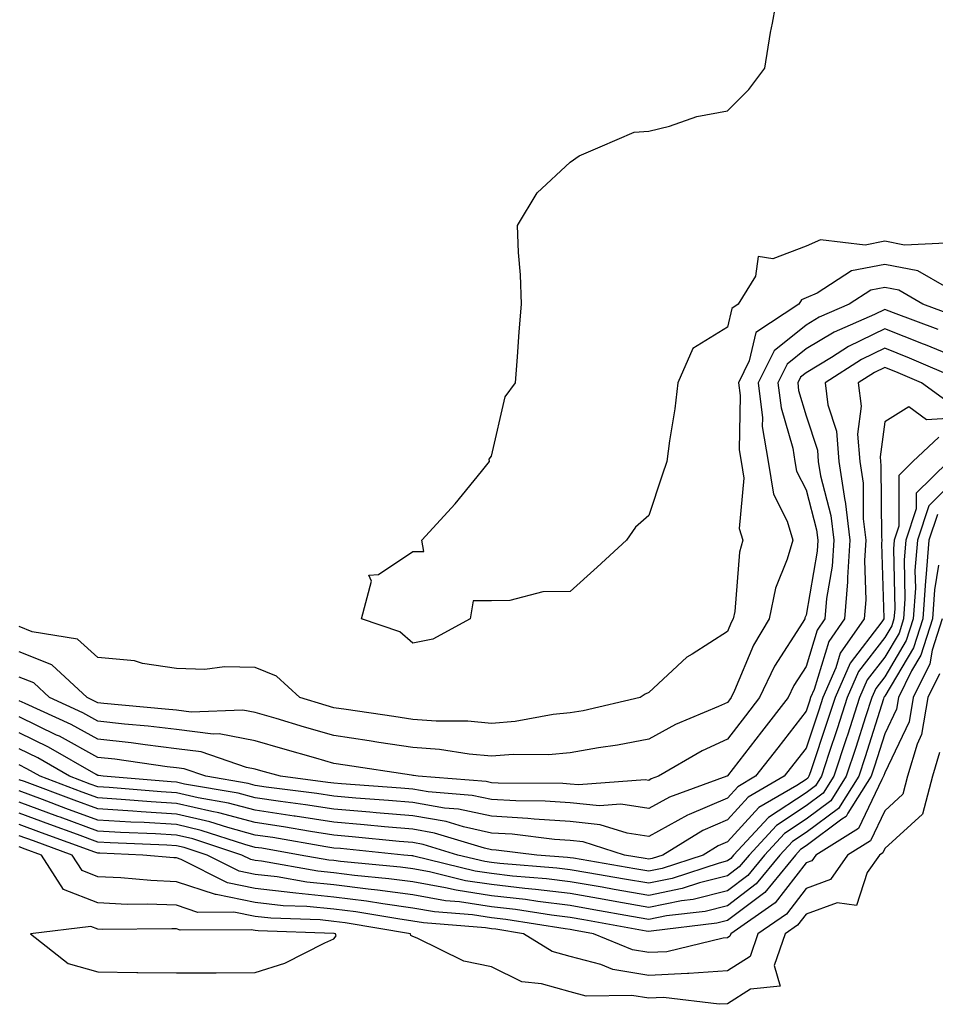
# Model space of a CAD drawing. Units: inches. Extents: x 986963 to 989603, y 7258298 to 7260938.
# Drawn here: x 989078 to 989194, y 7260643 to 7260768 of the extents above; entities that cross this region are included whole.
import ezdxf

# ---------------------------------------------------------------- set-up
doc = ezdxf.new("R2010")
doc.units = ezdxf.units.IN
doc.header["$MEASUREMENT"] = 0
doc.layers.add('Contour_98697258', color=7, linetype='Continuous', true_color=0x7e6218)

msp = doc.modelspace()

# ---------------------------------------------------------------- linework, layer by layer
at = {"layer": 'Contour_98697258'}
for points in [[(989195.8, 7260739.67, 3119), (989190.56, 7260739.41, 3119), (989188.05, 7260739.91, 3119), (989185.56, 7260739.43, 3119), (989179.88, 7260740.09, 3119), (989178.05, 7260739.29, 3119), (989173.81, 7260737.68, 3119), (989171.97, 7260738, 3119), (989171.62, 7260735.49, 3119), (989169.42, 7260731.92, 3119), (989168.6, 7260731.37, 3119), (989168.05, 7260729.02, 3119), (989163.67, 7260726.3, 3119), (989161.75, 7260721.92, 3119), (989161.37, 7260718.6, 3119), (989160.7, 7260714.57, 3119), (989160.36, 7260711.92, 3119), (989159.78, 7260710.19, 3119), (989158.05, 7260705.06, 3119), (989156.39, 7260703.58, 3119), (989155.24, 7260701.92, 3119), (989151.48, 7260698.49, 3119), (989148.05, 7260695.42, 3119), (989144.59, 7260695.38, 3119), (989140.39, 7260694.26, 3119), (989138.05, 7260694.21, 3119), (989135.73, 7260694.24, 3119), (989135.34, 7260691.92, 3119), (989130.61, 7260689.36, 3119), (989128.05, 7260688.85, 3119), (989126.42, 7260690.29, 3119), (989121.56, 7260691.92, 3119), (989122.83, 7260696.7, 3119), (989122.48, 7260697.49, 3119), (989123.69, 7260697.56, 3119), (989128.05, 7260700.48, 3119), (989129.46, 7260700.51, 3119), (989129.23, 7260701.92, 3119), (989133.44, 7260706.53, 3119), (989136.8, 7260710.67, 3119), (989137.83, 7260711.92, 3119), (989137.76, 7260712.21, 3119), (989138.05, 7260712.59, 3119), (989139.81, 7260720.16, 3119), (989141.1, 7260721.92, 3119), (989141.37, 7260725.24, 3119), (989141.58, 7260728.39, 3119), (989141.87, 7260731.92, 3119), (989141.76, 7260735.63, 3119), (989141.49, 7260738.48, 3119), (989141.39, 7260741.92, 3119), (989143.89, 7260746.08, 3119), (989148.05, 7260749.95, 3119), (989149.2, 7260750.77, 3119), (989151.88, 7260751.92, 3119), (989156.19, 7260753.78, 3119), (989158.05, 7260753.9, 3119), (989160.69, 7260754.56, 3119), (989164.18, 7260755.79, 3119), (989168.05, 7260756.5, 3119), (989170.76, 7260759.21, 3119), (989172.81, 7260761.92, 3119), (989173.51, 7260766.46, 3119), (989173.78, 7260767.65, 3119), (989174.54, 7260771.92, 3119)], [(989195.94, 7260734.03, 3120), (989192.27, 7260736.14, 3120), (989188.05, 7260736.98, 3120), (989183.81, 7260736.16, 3120), (989179.45, 7260733.32, 3120), (989178.05, 7260732.71, 3120), (989177.48, 7260732.49, 3120), (989177.13, 7260731.92, 3120), (989171.66, 7260728.31, 3120), (989170.83, 7260724.7, 3120), (989169.47, 7260721.92, 3120), (989169.66, 7260720.31, 3120), (989169.56, 7260713.43, 3120), (989169.81, 7260711.92, 3120), (989170.15, 7260709.82, 3120), (989169.56, 7260703.43, 3120), (989170.01, 7260701.92, 3120), (989169.57, 7260700.4, 3120), (989169, 7260692.87, 3120), (989168.8, 7260691.92, 3120), (989168.52, 7260691.45, 3120), (989168.05, 7260690.31, 3120), (989163.56, 7260687.43, 3120), (989162.91, 7260687.06, 3120), (989158.05, 7260682.56, 3120), (989157.61, 7260682.36, 3120), (989156.98, 7260681.92, 3120), (989149.71, 7260680.26, 3120), (989148.05, 7260679.97, 3120), (989145.89, 7260679.76, 3120), (989141.09, 7260678.88, 3120), (989138.05, 7260678.65, 3120), (989135.04, 7260678.91, 3120), (989131.05, 7260678.92, 3120), (989128.05, 7260679.15, 3120), (989125.64, 7260679.51, 3120), (989119.58, 7260680.39, 3120), (989118.05, 7260680.62, 3120), (989117.04, 7260680.91, 3120), (989113.7, 7260681.92, 3120), (989110.76, 7260684.63, 3120), (989108.05, 7260685.75, 3120), (989104.14, 7260685.83, 3120), (989101.62, 7260685.49, 3120), (989098.05, 7260685.6, 3120), (989093.72, 7260686.25, 3120), (989092.71, 7260686.58, 3120), (989088.05, 7260687.04, 3120), (989085.47, 7260689.34, 3120), (989079.67, 7260690.3, 3120), (989078.05, 7260690.94, 3120)], [(989196.64, 7260730.51, 3121), (989192.91, 7260731.92, 3121), (989189.83, 7260733.7, 3121), (989188.05, 7260734.05, 3121), (989186.27, 7260733.7, 3121), (989183.54, 7260731.92, 3121), (989179.71, 7260730.26, 3121), (989178.05, 7260729.25, 3121), (989173.98, 7260725.99, 3121), (989171.98, 7260721.92, 3121), (989172.51, 7260717.46, 3121), (989172.49, 7260716.36, 3121), (989173.23, 7260711.92, 3121), (989173.89, 7260707.76, 3121), (989175.63, 7260704.34, 3121), (989176.35, 7260701.92, 3121), (989175.66, 7260699.53, 3121), (989174.15, 7260695.82, 3121), (989173.34, 7260691.92, 3121), (989171.37, 7260688.6, 3121), (989168.96, 7260682.83, 3121), (989168.53, 7260681.92, 3121), (989168.32, 7260681.65, 3121), (989168.05, 7260681.3, 3121), (989166.91, 7260680.78, 3121), (989161.46, 7260678.51, 3121), (989158.05, 7260676.66, 3121), (989154.09, 7260675.88, 3121), (989151.68, 7260675.55, 3121), (989148.05, 7260674.91, 3121), (989145.32, 7260674.65, 3121), (989140.83, 7260674.7, 3121), (989138.05, 7260674.49, 3121), (989135.24, 7260674.73, 3121), (989131.46, 7260675.33, 3121), (989128.05, 7260675.58, 3121), (989123.74, 7260676.23, 3121), (989122.54, 7260676.41, 3121), (989118.05, 7260677.09, 3121), (989114.3, 7260678.17, 3121), (989110.72, 7260679.25, 3121), (989108.05, 7260680.05, 3121), (989106.47, 7260680.34, 3121), (989099.9, 7260680.07, 3121), (989098.05, 7260680.31, 3121), (989096.6, 7260680.47, 3121), (989088.81, 7260681.16, 3121), (989088.05, 7260681.25, 3121), (989087.62, 7260681.49, 3121), (989086.66, 7260681.92, 3121), (989082.21, 7260686.08, 3121), (989078.05, 7260687.73, 3121)], [(989194.82, 7260728.69, 3122), (989189.16, 7260730.81, 3122), (989188.05, 7260731.25, 3122), (989186.73, 7260730.6, 3122), (989181.6, 7260728.37, 3122), (989178.05, 7260726.23, 3122), (989175.66, 7260724.31, 3122), (989174.48, 7260721.92, 3122), (989174.87, 7260718.74, 3122), (989176.36, 7260713.61, 3122), (989176.63, 7260711.92, 3122), (989176.83, 7260710.7, 3122), (989178.05, 7260708.31, 3122), (989179.38, 7260703.25, 3122), (989179.53, 7260701.92, 3122), (989179.45, 7260700.52, 3122), (989178.05, 7260692.4, 3122), (989177.91, 7260692.06, 3122), (989177.88, 7260691.92, 3122), (989177.64, 7260691.51, 3122), (989174.05, 7260685.92, 3122), (989172.14, 7260681.92, 3122), (989170.35, 7260679.62, 3122), (989168.05, 7260676.64, 3122), (989164.83, 7260675.14, 3122), (989159.29, 7260671.92, 3122), (989158.38, 7260671.59, 3122), (989158.05, 7260671.4, 3122), (989157.6, 7260671.47, 3122), (989149.13, 7260670.84, 3122), (989148.05, 7260670.94, 3122), (989147.13, 7260671, 3122), (989138.92, 7260671.05, 3122), (989138.05, 7260671.11, 3122), (989137.38, 7260671.25, 3122), (989128.76, 7260671.92, 3122), (989128.15, 7260672.02, 3122), (989128.05, 7260672.03, 3122), (989127.92, 7260672.05, 3122), (989119.47, 7260673.34, 3122), (989118.05, 7260673.55, 3122), (989115.76, 7260674.21, 3122), (989111.54, 7260675.41, 3122), (989108.05, 7260676.44, 3122), (989103.44, 7260677.31, 3122), (989102.69, 7260677.28, 3122), (989098.05, 7260677.87, 3122), (989094.43, 7260678.3, 3122), (989091.41, 7260678.56, 3122), (989088.05, 7260678.94, 3122), (989086.13, 7260680, 3122), (989081.9, 7260681.92, 3122), (989079.91, 7260683.78, 3122), (989078.05, 7260684.52, 3122)], [(989198.05, 7260724.75, 3123), (989193.22, 7260726.75, 3123), (989192.98, 7260726.85, 3123), (989188.05, 7260728.79, 3123), (989183.43, 7260726.54, 3123), (989181.27, 7260725.14, 3123), (989178.05, 7260723.21, 3123), (989177.34, 7260722.63, 3123), (989176.99, 7260721.92, 3123), (989177.1, 7260720.97, 3123), (989178.05, 7260717.72, 3123), (989179.49, 7260713.36, 3123), (989179.59, 7260711.92, 3123), (989179.88, 7260710.09, 3123), (989181.19, 7260705.06, 3123), (989181.57, 7260701.92, 3123), (989181.36, 7260698.61, 3123), (989180.66, 7260694.53, 3123), (989180.45, 7260691.92, 3123), (989179.47, 7260690.5, 3123), (989178.05, 7260685.88, 3123), (989176.5, 7260683.47, 3123), (989175.76, 7260681.92, 3123), (989172.4, 7260677.57, 3123), (989168.05, 7260671.97, 3123), (989168.02, 7260671.95, 3123), (989167.96, 7260671.92, 3123), (989160.68, 7260669.29, 3123), (989158.05, 7260667.84, 3123), (989154.51, 7260668.38, 3123), (989151.8, 7260668.17, 3123), (989148.05, 7260668.55, 3123), (989144.9, 7260668.77, 3123), (989141.18, 7260668.79, 3123), (989138.05, 7260668.97, 3123), (989135.63, 7260669.5, 3123), (989130.03, 7260669.94, 3123), (989128.05, 7260670.28, 3123), (989126.54, 7260670.41, 3123), (989119.02, 7260670.95, 3123), (989118.05, 7260671.03, 3123), (989117.28, 7260671.15, 3123), (989111.26, 7260671.92, 3123), (989108.76, 7260672.63, 3123), (989108.05, 7260672.84, 3123), (989106.92, 7260673.05, 3123), (989101.17, 7260675.04, 3123), (989098.05, 7260675.43, 3123), (989094.07, 7260675.9, 3123), (989092.29, 7260676.16, 3123), (989088.05, 7260676.63, 3123), (989084.63, 7260678.5, 3123), (989078.81, 7260681.16, 3123), (989078.05, 7260681.53, 3123)], [(989197.65, 7260722.32, 3124), (989191.21, 7260725.08, 3124), (989188.05, 7260726.33, 3124), (989185.08, 7260724.89, 3124), (989180.47, 7260721.92, 3124), (989180.82, 7260719.15, 3124), (989181.93, 7260715.8, 3124), (989182.23, 7260711.92, 3124), (989182.99, 7260706.98, 3124), (989183.01, 7260706.88, 3124), (989183.61, 7260701.92, 3124), (989183.3, 7260697.17, 3124), (989183.32, 7260696.65, 3124), (989182.95, 7260691.92, 3124), (989180.93, 7260689.04, 3124), (989179.07, 7260682.94, 3124), (989178.63, 7260681.92, 3124), (989178.48, 7260681.49, 3124), (989178.05, 7260680.2, 3124), (989174.44, 7260675.53, 3124), (989171.64, 7260671.92, 3124), (989169.37, 7260670.6, 3124), (989168.05, 7260669.16, 3124), (989163.2, 7260667.07, 3124), (989162.98, 7260666.99, 3124), (989158.05, 7260664.26, 3124), (989155.29, 7260664.68, 3124), (989151.9, 7260665.77, 3124), (989148.05, 7260666.16, 3124), (989143.5, 7260666.47, 3124), (989142.7, 7260666.57, 3124), (989138.05, 7260666.84, 3124), (989133.88, 7260667.75, 3124), (989132.08, 7260667.89, 3124), (989128.05, 7260668.58, 3124), (989124.98, 7260668.85, 3124), (989120.82, 7260669.15, 3124), (989118.05, 7260669.39, 3124), (989115.85, 7260669.72, 3124), (989109.43, 7260670.54, 3124), (989108.05, 7260670.75, 3124), (989107.13, 7260671, 3124), (989101.76, 7260671.92, 3124), (989099, 7260672.87, 3124), (989098.05, 7260672.99, 3124), (989096.84, 7260673.13, 3124), (989090.21, 7260674.08, 3124), (989088.05, 7260674.32, 3124), (989083.15, 7260677.02, 3124), (989082.8, 7260677.17, 3124), (989078.05, 7260679.49, 3124)], [(989195.82, 7260719.69, 3125), (989192.72, 7260721.92, 3125), (989189.46, 7260723.33, 3125), (989188.05, 7260723.87, 3125), (989186.73, 7260723.24, 3125), (989184.69, 7260721.92, 3125), (989185.07, 7260718.94, 3125), (989184.59, 7260715.38, 3125), (989184.87, 7260711.92, 3125), (989185.29, 7260709.16, 3125), (989185.32, 7260704.65, 3125), (989185.64, 7260701.92, 3125), (989185.47, 7260699.34, 3125), (989185.64, 7260694.33, 3125), (989185.44, 7260691.92, 3125), (989182.4, 7260687.57, 3125), (989181.82, 7260685.69, 3125), (989180.18, 7260681.92, 3125), (989179.66, 7260680.31, 3125), (989178.05, 7260675.51, 3125), (989176.48, 7260673.49, 3125), (989175.27, 7260671.92, 3125), (989170.7, 7260669.27, 3125), (989168.05, 7260666.37, 3125), (989164.94, 7260665.03, 3125), (989159.83, 7260661.92, 3125), (989158.49, 7260661.48, 3125), (989158.05, 7260661.39, 3125), (989157.6, 7260661.47, 3125), (989154.96, 7260661.92, 3125), (989149.73, 7260663.6, 3125), (989148.05, 7260663.77, 3125), (989146.07, 7260663.9, 3125), (989140.69, 7260664.56, 3125), (989138.05, 7260664.71, 3125), (989134.49, 7260665.48, 3125), (989132.29, 7260666.16, 3125), (989128.05, 7260666.89, 3125), (989123.42, 7260667.29, 3125), (989122.62, 7260667.35, 3125), (989118.05, 7260667.74, 3125), (989114.43, 7260668.3, 3125), (989111.26, 7260668.71, 3125), (989108.05, 7260669.18, 3125), (989105.89, 7260669.76, 3125), (989099.04, 7260670.93, 3125), (989098.05, 7260671.17, 3125), (989097.34, 7260671.21, 3125), (989088.72, 7260671.92, 3125), (989088.14, 7260672.01, 3125), (989088.05, 7260672.02, 3125), (989087.84, 7260672.13, 3125), (989081.76, 7260675.63, 3125), (989078.05, 7260677.44, 3125)], [(989198.05, 7260717.52, 3126), (989193.37, 7260717.24, 3126), (989191.1, 7260718.87, 3126), (989188.05, 7260716.97, 3126), (989187.45, 7260712.52, 3126), (989187.5, 7260711.92, 3126), (989187.57, 7260711.44, 3126), (989187.62, 7260702.35, 3126), (989187.67, 7260701.92, 3126), (989187.65, 7260701.52, 3126), (989187.95, 7260692.02, 3126), (989187.94, 7260691.92, 3126), (989187.69, 7260691.56, 3126), (989183.65, 7260686.32, 3126), (989181.73, 7260681.92, 3126), (989180.83, 7260679.14, 3126), (989178.6, 7260672.47, 3126), (989178.42, 7260671.92, 3126), (989178.27, 7260671.7, 3126), (989178.05, 7260671.53, 3126), (989176.89, 7260670.76, 3126), (989172.03, 7260667.94, 3126), (989168.05, 7260663.58, 3126), (989166.89, 7260663.08, 3126), (989164.98, 7260661.92, 3126), (989159.77, 7260660.2, 3126), (989158.05, 7260659.86, 3126), (989156.29, 7260660.16, 3126), (989148.47, 7260661.5, 3126), (989148.05, 7260661.58, 3126), (989147.74, 7260661.61, 3126), (989143.82, 7260661.92, 3126), (989138.67, 7260662.55, 3126), (989138.05, 7260662.58, 3126), (989137.2, 7260662.77, 3126), (989130.84, 7260664.71, 3126), (989128.05, 7260665.19, 3126), (989124.47, 7260665.5, 3126), (989121.9, 7260665.77, 3126), (989118.05, 7260666.09, 3126), (989113.12, 7260666.85, 3126), (989113, 7260666.87, 3126), (989108.05, 7260667.6, 3126), (989104.65, 7260668.52, 3126), (989100.78, 7260669.19, 3126), (989098.05, 7260669.82, 3126), (989096.07, 7260669.94, 3126), (989089.49, 7260670.48, 3126), (989088.05, 7260670.57, 3126), (989087.06, 7260670.93, 3126), (989084.45, 7260671.92, 3126), (989080.39, 7260674.26, 3126), (989078.05, 7260675.4, 3126)], [(989194.94, 7260715.03, 3127), (989191.62, 7260711.92, 3127), (989189.82, 7260710.15, 3127), (989189.85, 7260703.72, 3127), (989189.25, 7260701.92, 3127), (989189.16, 7260700.81, 3127), (989189.31, 7260693.18, 3127), (989189.22, 7260691.92, 3127), (989188.94, 7260691.03, 3127), (989188.05, 7260689.55, 3127), (989184.73, 7260685.24, 3127), (989183.28, 7260681.92, 3127), (989182.01, 7260677.96, 3127), (989180.95, 7260674.82, 3127), (989180, 7260671.92, 3127), (989179.24, 7260670.73, 3127), (989178.05, 7260669.84, 3127), (989173.28, 7260666.69, 3127), (989168.84, 7260661.92, 3127), (989168.49, 7260661.48, 3127), (989168.05, 7260661.16, 3127), (989167.02, 7260660.89, 3127), (989161.04, 7260658.93, 3127), (989158.05, 7260658.32, 3127), (989154.99, 7260658.86, 3127), (989150.32, 7260659.65, 3127), (989148.05, 7260660.05, 3127), (989146.39, 7260660.26, 3127), (989139.14, 7260660.83, 3127), (989138.05, 7260660.95, 3127), (989137.21, 7260661.08, 3127), (989133.8, 7260661.92, 3127), (989129.4, 7260663.27, 3127), (989128.05, 7260663.5, 3127), (989126.32, 7260663.65, 3127), (989120.37, 7260664.24, 3127), (989118.05, 7260664.45, 3127), (989115.06, 7260664.91, 3127), (989111.63, 7260665.5, 3127), (989108.05, 7260666.03, 3127), (989103.41, 7260667.28, 3127), (989102.53, 7260667.44, 3127), (989098.05, 7260668.47, 3127), (989094.8, 7260668.67, 3127), (989090.98, 7260668.99, 3127), (989088.05, 7260669.18, 3127), (989086.04, 7260669.91, 3127), (989080.69, 7260671.92, 3127), (989079.02, 7260672.89, 3127), (989078.05, 7260673.36, 3127)], [(989196.13, 7260711.92, 3128), (989192.05, 7260707.92, 3128), (989192.06, 7260705.93, 3128), (989190.73, 7260701.92, 3128), (989190.52, 7260699.45, 3128), (989190.62, 7260694.49, 3128), (989190.44, 7260691.92, 3128), (989189.87, 7260690.1, 3128), (989188.05, 7260687.06, 3128), (989185.81, 7260684.16, 3128), (989184.84, 7260681.92, 3128), (989183.3, 7260677.17, 3128), (989183.18, 7260676.79, 3128), (989181.58, 7260671.92, 3128), (989180.21, 7260669.76, 3128), (989178.05, 7260668.15, 3128), (989174.3, 7260665.67, 3128), (989170.8, 7260661.92, 3128), (989169.56, 7260660.41, 3128), (989168.05, 7260659.26, 3128), (989164.51, 7260658.38, 3128), (989162.32, 7260657.65, 3128), (989158.05, 7260656.78, 3128), (989153.68, 7260657.55, 3128), (989152.15, 7260657.82, 3128), (989148.05, 7260658.53, 3128), (989145.04, 7260658.91, 3128), (989140.73, 7260659.24, 3128), (989138.05, 7260659.56, 3128), (989135.99, 7260659.86, 3128), (989128.19, 7260661.78, 3128), (989128.05, 7260661.81, 3128), (989127.95, 7260661.82, 3128), (989126.94, 7260661.92, 3128), (989118.86, 7260662.73, 3128), (989118.05, 7260662.8, 3128), (989117.01, 7260662.96, 3128), (989110.27, 7260664.14, 3128), (989108.05, 7260664.46, 3128), (989104.56, 7260665.41, 3128), (989102.28, 7260666.15, 3128), (989098.05, 7260667.13, 3128), (989093.53, 7260667.4, 3128), (989092.48, 7260667.49, 3128), (989088.05, 7260667.77, 3128), (989085.01, 7260668.88, 3128), (989078.72, 7260671.25, 3128), (989078.05, 7260671.49, 3128)], [(989198.05, 7260710.65, 3129), (989193.67, 7260706.3, 3129), (989192.2, 7260701.92, 3129), (989191.89, 7260698.08, 3129), (989191.94, 7260695.81, 3129), (989191.67, 7260691.92, 3129), (989190.79, 7260689.18, 3129), (989188.05, 7260684.58, 3129), (989186.9, 7260683.07, 3129), (989186.39, 7260681.92, 3129), (989185.6, 7260679.47, 3129), (989184.37, 7260675.6, 3129), (989183.16, 7260671.92, 3129), (989181.18, 7260668.79, 3129), (989178.05, 7260666.46, 3129), (989175.32, 7260664.65, 3129), (989172.77, 7260661.92, 3129), (989170.64, 7260659.33, 3129), (989168.05, 7260657.37, 3129), (989163.69, 7260656.28, 3129), (989162.23, 7260656.1, 3129), (989158.05, 7260655.25, 3129), (989154.01, 7260655.96, 3129), (989152.39, 7260656.26, 3129), (989148.05, 7260657.02, 3129), (989143.68, 7260657.55, 3129), (989142.31, 7260657.66, 3129), (989138.05, 7260658.15, 3129), (989134.78, 7260658.65, 3129), (989130.2, 7260659.77, 3129), (989128.05, 7260660.15, 3129), (989126.5, 7260660.37, 3129), (989118.87, 7260661.1, 3129), (989118.05, 7260661.2, 3129), (989117.4, 7260661.27, 3129), (989113.74, 7260661.92, 3129), (989108.9, 7260662.77, 3129), (989108.05, 7260662.89, 3129), (989106.72, 7260663.25, 3129), (989101.18, 7260665.05, 3129), (989098.05, 7260665.79, 3129), (989093.94, 7260666.03, 3129), (989092.23, 7260666.1, 3129), (989088.05, 7260666.36, 3129), (989083.98, 7260667.85, 3129), (989080.99, 7260668.98, 3129), (989078.05, 7260670.07, 3129)], [(989194.77, 7260705.2, 3130), (989193.67, 7260701.92, 3130), (989193.28, 7260697.15, 3130), (989193.22, 7260696.75, 3130), (989192.89, 7260691.92, 3130), (989191.72, 7260688.25, 3130), (989188.05, 7260682.09, 3130), (989187.97, 7260682, 3130), (989187.94, 7260681.92, 3130), (989187.89, 7260681.76, 3130), (989185.56, 7260674.41, 3130), (989184.74, 7260671.92, 3130), (989182.15, 7260667.82, 3130), (989178.05, 7260664.78, 3130), (989176.33, 7260663.64, 3130), (989174.73, 7260661.92, 3130), (989171.72, 7260658.25, 3130), (989168.05, 7260655.47, 3130), (989165.21, 7260654.76, 3130), (989160.31, 7260654.18, 3130), (989158.05, 7260653.72, 3130), (989155.87, 7260654.1, 3130), (989151.09, 7260654.96, 3130), (989148.05, 7260655.49, 3130), (989143.97, 7260656, 3130), (989142.39, 7260656.26, 3130), (989138.05, 7260656.75, 3130), (989133.56, 7260657.43, 3130), (989132.21, 7260657.76, 3130), (989128.05, 7260658.49, 3130), (989125.04, 7260658.91, 3130), (989120.64, 7260659.33, 3130), (989118.05, 7260659.66, 3130), (989116, 7260659.87, 3130), (989108.82, 7260661.15, 3130), (989108.05, 7260661.24, 3130), (989107.48, 7260661.35, 3130), (989106.35, 7260661.92, 3130), (989100.09, 7260663.96, 3130), (989098.05, 7260664.44, 3130), (989095.36, 7260664.61, 3130), (989090.91, 7260664.78, 3130), (989088.05, 7260664.97, 3130), (989083.26, 7260666.71, 3130), (989082.95, 7260666.82, 3130), (989078.05, 7260668.65, 3130)], [(989194.9, 7260698.77, 3131), (989194.37, 7260695.6, 3131), (989194.11, 7260691.92, 3131), (989192.65, 7260687.32, 3131), (989191.46, 7260685.33, 3131), (989189.8, 7260681.92, 3131), (989189.53, 7260680.44, 3131), (989188.05, 7260677.31, 3131), (989186.75, 7260673.22, 3131), (989186.32, 7260671.92, 3131), (989183.35, 7260667.22, 3131), (989183.16, 7260666.81, 3131), (989182.59, 7260666.46, 3131), (989178.05, 7260663.09, 3131), (989177.35, 7260662.62, 3131), (989176.69, 7260661.92, 3131), (989172.8, 7260657.17, 3131), (989168.05, 7260653.58, 3131), (989166.72, 7260653.25, 3131), (989158.37, 7260652.24, 3131), (989158.05, 7260652.18, 3131), (989157.74, 7260652.23, 3131), (989149.8, 7260653.67, 3131), (989148.05, 7260653.97, 3131), (989145.71, 7260654.26, 3131), (989141.13, 7260655, 3131), (989138.05, 7260655.35, 3131), (989134.02, 7260655.95, 3131), (989132.23, 7260656.1, 3131), (989128.05, 7260656.84, 3131), (989123.58, 7260657.45, 3131), (989122.41, 7260657.56, 3131), (989118.05, 7260658.12, 3131), (989114.59, 7260658.46, 3131), (989110.83, 7260659.14, 3131), (989108.05, 7260659.46, 3131), (989105.99, 7260659.86, 3131), (989101.92, 7260661.92, 3131), (989099.01, 7260662.88, 3131), (989098.05, 7260663.09, 3131), (989096.8, 7260663.17, 3131), (989089.59, 7260663.46, 3131), (989088.05, 7260663.56, 3131), (989085.46, 7260664.51, 3131), (989081.92, 7260665.79, 3131), (989078.05, 7260667.22, 3131)], [(989195.34, 7260691.92, 3132), (989194.07, 7260687.94, 3132), (989193.76, 7260686.21, 3132), (989191.66, 7260681.92, 3132), (989191.14, 7260678.83, 3132), (989188.05, 7260672.37, 3132), (989187.94, 7260672.03, 3132), (989187.9, 7260671.92, 3132), (989187.66, 7260671.53, 3132), (989184.7, 7260665.27, 3132), (989179.29, 7260661.92, 3132), (989178.78, 7260661.19, 3132), (989178.05, 7260660.92, 3132), (989174.13, 7260655.84, 3132), (989168.47, 7260651.92, 3132), (989168.36, 7260651.61, 3132), (989168.05, 7260651.41, 3132), (989167.5, 7260651.37, 3132), (989160.34, 7260649.63, 3132), (989158.05, 7260649.51, 3132), (989155.98, 7260649.85, 3132), (989151.02, 7260651.92, 3132), (989148.5, 7260652.37, 3132), (989148.05, 7260652.46, 3132), (989147.44, 7260652.53, 3132), (989139.87, 7260653.74, 3132), (989138.05, 7260653.95, 3132), (989135.67, 7260654.3, 3132), (989130.82, 7260654.69, 3132), (989128.05, 7260655.18, 3132), (989124.27, 7260655.7, 3132), (989122.18, 7260656.05, 3132), (989118.05, 7260656.58, 3132), (989113.19, 7260657.06, 3132), (989112.84, 7260657.13, 3132), (989108.05, 7260657.67, 3132), (989104.51, 7260658.38, 3132), (989098.63, 7260661.34, 3132), (989098.05, 7260661.54, 3132), (989097.68, 7260661.55, 3132), (989093.76, 7260661.92, 3132), (989088.27, 7260662.14, 3132), (989088.05, 7260662.15, 3132), (989087.67, 7260662.3, 3132), (989080.87, 7260664.74, 3132), (989078.05, 7260665.8, 3132)], [(989195.02, 7260684.95, 3133), (989193.54, 7260681.92, 3133), (989192.73, 7260677.24, 3133), (989192.15, 7260676.02, 3133), (989190.95, 7260671.92, 3133), (989190.34, 7260669.63, 3133), (989188.05, 7260667.55, 3133), (989186.24, 7260663.73, 3133), (989183.33, 7260661.92, 3133), (989181.17, 7260658.8, 3133), (989178.05, 7260657.67, 3133), (989175.55, 7260654.42, 3133), (989171.93, 7260651.92, 3133), (989170.94, 7260649.03, 3133), (989168.05, 7260647.21, 3133), (989163.13, 7260646.84, 3133), (989162.99, 7260646.86, 3133), (989158.05, 7260646.61, 3133), (989153.49, 7260647.36, 3133), (989151.98, 7260647.99, 3133), (989148.05, 7260649, 3133), (989145.78, 7260649.65, 3133), (989142.13, 7260651.92, 3133), (989138.62, 7260652.49, 3133), (989138.05, 7260652.55, 3133), (989137.31, 7260652.66, 3133), (989129.42, 7260653.29, 3133), (989128.05, 7260653.53, 3133), (989126.18, 7260653.79, 3133), (989120.81, 7260654.68, 3133), (989118.05, 7260655.04, 3133), (989114.59, 7260655.38, 3133), (989111.61, 7260655.48, 3133), (989108.05, 7260655.89, 3133), (989103.09, 7260656.88, 3133), (989103.01, 7260656.88, 3133), (989098.05, 7260658.53, 3133), (989094.79, 7260658.66, 3133), (989090.94, 7260659.03, 3133), (989088.05, 7260659.15, 3133), (989086.06, 7260659.93, 3133), (989084.79, 7260661.92, 3133), (989079.84, 7260663.71, 3133), (989078.05, 7260664.37, 3133)], [(989195.02, 7260674.95, 3134), (989194.13, 7260671.92, 3134), (989192.84, 7260667.13, 3134), (989188.05, 7260662.73, 3134), (989187.79, 7260662.18, 3134), (989187.38, 7260661.92, 3134), (989185.82, 7260659.69, 3134), (989184.46, 7260655.51, 3134), (989181.99, 7260655.86, 3134), (989178.05, 7260654.42, 3134), (989176.97, 7260653, 3134), (989175.38, 7260651.92, 3134), (989174.01, 7260647.88, 3134), (989174.74, 7260645.23, 3134), (989170.99, 7260644.86, 3134), (989168.05, 7260643.02, 3134), (989167.02, 7260642.95, 3134), (989159.93, 7260643.8, 3134), (989158.05, 7260643.71, 3134), (989155.91, 7260644.06, 3134), (989150.11, 7260643.98, 3134), (989148.05, 7260644.51, 3134), (989144.42, 7260645.55, 3134), (989141.93, 7260645.8, 3134), (989138.05, 7260647.69, 3134), (989134.55, 7260648.42, 3134), (989128.6, 7260651.37, 3134), (989128.05, 7260651.56, 3134), (989127.83, 7260651.7, 3134), (989127.77, 7260651.92, 3134), (989119.45, 7260653.32, 3134), (989118.05, 7260653.49, 3134), (989116.3, 7260653.67, 3134), (989110.01, 7260653.88, 3134), (989108.05, 7260654.11, 3134), (989105.32, 7260654.65, 3134), (989100.76, 7260654.63, 3134), (989098.05, 7260655.53, 3134), (989094.29, 7260655.68, 3134), (989091.78, 7260655.65, 3134), (989088.05, 7260655.82, 3134), (989083.67, 7260657.54, 3134), (989080.86, 7260661.92, 3134), (989078.79, 7260662.66, 3134), (989078.05, 7260662.95, 3134)]]:
    msp.add_polyline3d(points, dxfattribs=at)
msp.add_polyline3d([(989118.05, 7260651.25, 3135), (989118.33, 7260651.64, 3135), (989118.26, 7260651.92, 3135), (989118.08, 7260651.95, 3135), (989118.05, 7260651.96, 3135), (989118.01, 7260651.96, 3135), (989108.42, 7260652.29, 3135), (989108.05, 7260652.33, 3135), (989107.54, 7260652.43, 3135), (989098.51, 7260652.38, 3135), (989098.05, 7260652.53, 3135), (989097.42, 7260652.55, 3135), (989088.59, 7260652.46, 3135), (989088.05, 7260652.48, 3135), (989087.13, 7260652.84, 3135), (989079.49, 7260651.92, 3135), (989084.26, 7260648.13, 3135), (989088.05, 7260647.06, 3135), (989092.98, 7260646.99, 3135), (989093.11, 7260646.98, 3135), (989098.05, 7260646.93, 3135), (989103.01, 7260646.96, 3135), (989103.08, 7260646.95, 3135), (989108.05, 7260646.98, 3135), (989111.81, 7260648.16, 3135), (989116.89, 7260650.76, 3135)], close=True, dxfattribs=at)

doc.saveas('drawing.dxf')
